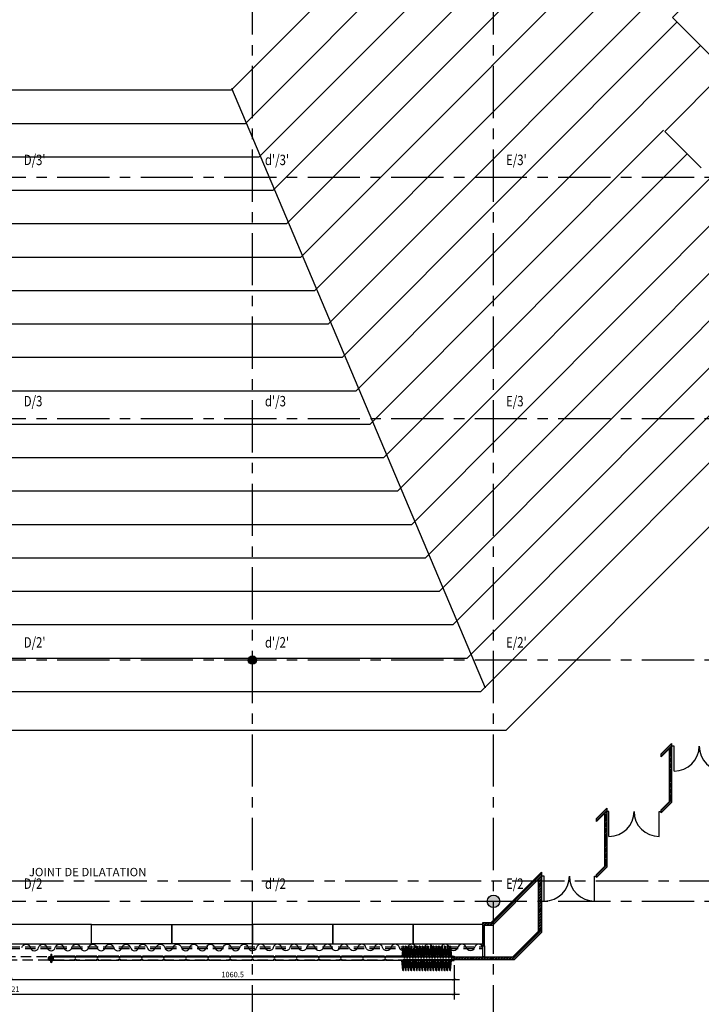
# Model space of a CAD drawing. Units: millimetres. Extents: x -54100 to 51651, y -66758 to 102716.
# Drawn here: x 203 to 16526, y 9087 to 32656 of the extents above; entities that cross this region are included whole.
import ezdxf

# ---------------------------------------------------------------- set-up
doc = ezdxf.new("R2010")
doc.units = ezdxf.units.MM
doc.header["$LTSCALE"] = 500
doc.header["$PDMODE"] = 1
doc.linetypes.add('AXESX2', pattern=[4, 2.5, -0.5, 0.5, -0.5])
doc.linetypes.add('CACHEX2', pattern=[0.75, 0.5, -0.25])
doc.layers.get('0').update_dxf_attribs({"color": 71})
for name, color, linetype in [('AR-CLMOB-E-BS-153', 153, 'Continuous'), ('AR-PAROI-E-CO-153', 153, 'Continuous'), ('AR-PAROI-E-HA-163', 163, 'Continuous'), ('AR-PAROI-E-HT-153', 153, 'CACHEX2'), ('BL-FACAD-E', 7, 'Continuous'), ('DS-STRUCT-E-CT100-5', 5, 'Continuous'), ('DS-SYMBL-E-TX-5', 5, 'Continuous'), ('ST-AXES-E-AX-7', 7, 'AXESX2'), ('ST-AXES-E-JT-7', 221, 'AXESX2'), ('ST-AXES-E-TX-8', 8, 'Continuous'), ('ST-AXES-E-TX-9', 9, 'Continuous'), ('ST-STRUC-E-BS-153', 153, 'Continuous'), ('ST-STRUC-E-CO-151', 151, 'Continuous')]:
    doc.layers.add(name, color=color, linetype=linetype)
doc.styles.add('ROMANS', font='romans.shx', dxfattribs={"width": 0.8})
doc.dimstyles.new('COTAT_100', dxfattribs={"dimscale": 100, "dimtxt": 1.3, "dimasz": 0.7, "dimexe": 1.3, "dimexo": 1.3, "dimgap": 0.5, "dimtad": 1, "dimdec": 1, "dimlfac": 0.1, "dimdsep": 46, "dimtxsty": 'ROMANS', "dimblk1": 'ARCHTICK', "dimblk2": 'ARCHTICK', "dimsah": 1, "dimcen": 0, "dimdle": 1.3, "dimclrd": 8, "dimclre": 8, "dimclrt": 256, "dimadec": 0, "dimazin": 0, "dimtfac": 0.4, "dimtdec": 1, "dimtix": 1, "dimtmove": 2, "dimatfit": 3, "dimldrblk": 'DOT', "dimfxl": 1, "dimtolj": 1, "dimarcsym": 0})

# ---------------------------------------------------------------- blocks, each defined once
blk = doc.blocks.new('_ARCHTICK')
at = {"color": 0, "linetype": 'ByBlock', "const_width": 0.15}
blk.add_lwpolyline([(-0.5, -0.5), (0.5, 0.5)], dxfattribs=at)
blk = doc.blocks.new('*D159')
at = {"layer": 'DEFPOINTS', "color": 0, "transparency": 16777216}
for p in [(0, 10535), (10605, 10150), (10605, 9684)]:
    blk.add_point(p, dxfattribs=at)
at = {"layer": 'DS-STRUCT-E-CT100-5', "color": 8, "lineweight": -2, "transparency": 16777216}
for p, q in [((0, 10405), (0, 9554)), ((10605, 10020), (10605, 9554)), ((-130, 9684), (10735, 9684))]:
    blk.add_line(p, q, dxfattribs=at)
at = {"layer": 'DS-STRUCT-E-CT100-5', "color": 8, "lineweight": -2, "transparency": 16777216, "xscale": 70, "yscale": 70, "zscale": 70, "rotation": 180}
blk.add_blockref('_ARCHTICK', (0, 9684), dxfattribs=at)
at = {"layer": 'DS-STRUCT-E-CT100-5', "color": 8, "lineweight": -2, "transparency": 16777216, "xscale": 70, "yscale": 70, "zscale": 70}
blk.add_blockref('_ARCHTICK', (10605, 9684), dxfattribs=at)
at = {"layer": 'DS-STRUCT-E-CT100-5', "transparency": 16777216, "insert": (5303, 9799), "char_height": 130, "attachment_point": 5, "style": 'ROMANS'}
blk.add_mtext('\\A1;1060.5', dxfattribs=at)
blk = doc.blocks.new('_Dot')
at = {"color": 0, "lineweight": -2}
blk.add_line((-0.5, 0), (-1, 0), dxfattribs=at)
at = {"color": 0, "const_width": 0.5}
blk.add_lwpolyline([(-0.25, 0, 1), (0.25, 0, 1)], format="xyb", close=True, dxfattribs=at)
blk = doc.blocks.new('*D160')
at = {"layer": 'DEFPOINTS', "color": 0, "transparency": 16777216}
for p in [(-10605, 10020), (10605, 10020), (10605, 9333)]:
    blk.add_point(p, dxfattribs=at)
at = {"layer": 'DS-STRUCT-E-CT100-5', "color": 8, "lineweight": -2, "transparency": 16777216}
for p, q in [((-10605, 9890), (-10605, 9203)), ((10605, 9890), (10605, 9203)), ((-10735, 9333), (10735, 9333))]:
    blk.add_line(p, q, dxfattribs=at)
at = {"layer": 'DS-STRUCT-E-CT100-5', "color": 8, "lineweight": -2, "transparency": 16777216, "xscale": 70, "yscale": 70, "zscale": 70, "rotation": 180}
blk.add_blockref('_ARCHTICK', (-10605, 9333), dxfattribs=at)
at = {"layer": 'DS-STRUCT-E-CT100-5', "color": 8, "lineweight": -2, "transparency": 16777216, "xscale": 70, "yscale": 70, "zscale": 70}
blk.add_blockref('_ARCHTICK', (10605, 9333), dxfattribs=at)
at = {"layer": 'DS-STRUCT-E-CT100-5', "transparency": 16777216, "insert": (0, 9448), "char_height": 130, "attachment_point": 5, "style": 'ROMANS'}
blk.add_mtext('\\A1;2121', dxfattribs=at)
blk = doc.blocks.new('bR0-FACAD-E')
h = blk.add_hatch(color=256)
h.paths.add_polyline_path([(8425.33, 25765), (8615, 25765)])
h.paths.add_polyline_path([(8615, 24675), (8615, 25765)])
h.paths.add_polyline_path([(8615, 24675), (9735, 24675)])
h.paths.add_polyline_path([(9735, 26575), (9735, 24675)])
h.paths.add_polyline_path([(9735, 26575), (8675, 26575)])
h.paths.add_polyline_path([(8675, 26575), (8675, 26655)])
h.paths.add_polyline_path([(8675, 26655), (9735, 26655)])
h.paths.add_polyline_path([(9735, 28375), (9735, 26655)])
blk = doc.blocks.new('RAPPAX')
at = {"layer": 'ST-AXES-E-TX-9', "style": 'ROMANS', "width": 0.8}
blk.add_attdef('XY', (273, 300), '', height=150, dxfattribs=at)
blk = doc.blocks.new('b00-axes-quai')
at = {"layer": 'ST-AXES-E-AX-7'}
for p, q in [((50351.347, -51125), (-50351.347, -51125)), ((50351.347, -56900), (-50351.347, -56900)), ((50351.347, -62675), (-50351.347, -62675)), ((50351.347, -68450), (-50351.347, -68450)), ((50351.347, -68450), (-50351.347, -68450))]:
    blk.add_line(p, q, dxfattribs=at)
for points in [[(5775, -95701.347), (5775, -26403.609)], [(11550, -95701.347), (11550, -26403.609)]]:
    blk.add_lwpolyline(points, dxfattribs=at)
at = {"layer": 'ST-AXES-E-TX-9'}
ref = blk.add_blockref('RAPPAX', (226.787, -50925), dxfattribs=at)
ref.add_attrib('XY', "D/3'", (300, -50825), dxfattribs={"layer": 'ST-AXES-E-TX-8', "height": 250, "style": 'ROMANS', "width": 0.8})
ref = blk.add_blockref('RAPPAX', (6001.787, -50925), dxfattribs=at)
ref.add_attrib('XY', "d'/3'", (6075, -50825), dxfattribs={"layer": 'ST-AXES-E-TX-8', "height": 250, "style": 'ROMANS', "width": 0.8})
ref = blk.add_blockref('RAPPAX', (11776.787, -50925), dxfattribs=at)
ref.add_attrib('XY', "E/3'", (11850, -50825), dxfattribs={"layer": 'ST-AXES-E-TX-8', "height": 250, "style": 'ROMANS', "width": 0.8})
ref = blk.add_blockref('RAPPAX', (226.787, -56700), dxfattribs=at)
ref.add_attrib('XY', 'D/3', (300, -56600), dxfattribs={"layer": 'ST-AXES-E-TX-8', "height": 250, "style": 'ROMANS', "width": 0.8})
ref = blk.add_blockref('RAPPAX', (6001.787, -56700), dxfattribs=at)
ref.add_attrib('XY', "d'/3", (6075, -56600), dxfattribs={"layer": 'ST-AXES-E-TX-8', "height": 250, "style": 'ROMANS', "width": 0.8})
ref = blk.add_blockref('RAPPAX', (11776.787, -56700), dxfattribs=at)
ref.add_attrib('XY', 'E/3', (11850, -56600), dxfattribs={"layer": 'ST-AXES-E-TX-8', "height": 250, "style": 'ROMANS', "width": 0.8})
ref = blk.add_blockref('RAPPAX', (226.787, -62475), dxfattribs=at)
ref.add_attrib('XY', "D/2'", (300, -62375), dxfattribs={"layer": 'ST-AXES-E-TX-8', "height": 250, "style": 'ROMANS', "width": 0.8})
ref = blk.add_blockref('RAPPAX', (6001.787, -62475), dxfattribs=at)
ref.add_attrib('XY', "d'/2'", (6075, -62375), dxfattribs={"layer": 'ST-AXES-E-TX-8', "height": 250, "style": 'ROMANS', "width": 0.8})
ref = blk.add_blockref('RAPPAX', (11776.787, -62475), dxfattribs=at)
ref.add_attrib('XY', "E/2'", (11850, -62375), dxfattribs={"layer": 'ST-AXES-E-TX-8', "height": 250, "style": 'ROMANS', "width": 0.8})
ref = blk.add_blockref('RAPPAX', (226.787, -68250), dxfattribs=at)
ref.add_attrib('XY', 'D/2', (300, -68150), dxfattribs={"layer": 'ST-AXES-E-TX-8', "height": 250, "style": 'ROMANS', "width": 0.8})
ref = blk.add_blockref('RAPPAX', (6001.787, -68250), dxfattribs=at)
ref.add_attrib('XY', "d'/2", (6075, -68150), dxfattribs={"layer": 'ST-AXES-E-TX-8', "height": 250, "style": 'ROMANS', "width": 0.8})
ref = blk.add_blockref('RAPPAX', (11776.787, -68250), dxfattribs=at)
ref.add_attrib('XY', 'E/2', (11850, -68150), dxfattribs={"layer": 'ST-AXES-E-TX-8', "height": 250, "style": 'ROMANS', "width": 0.8})

msp = doc.modelspace()

# ---------------------------------------------------------------- hatches: boundary and pattern name
at = {"layer": 'AR-PAROI-E-HA-163'}
h = msp.add_hatch(dxfattribs=at)
h.set_pattern_fill('ANSI32', color=256, scale=5, style=0)
h.paths.add_polyline_path([(15762.544, 15211.001), (15565.057, 15013.513), (15565.057, 15084.224), (15812.544, 15331.711), (15812.544, 13917.498), (15565.057, 13670.01), (15565.057, 13740.721), (15762.544, 13938.209)])
h = msp.add_hatch(dxfattribs=at)
h.set_pattern_fill('ANSI32', color=256, scale=5, style=0)
h.paths.add_polyline_path([(14213.98, 13662.437), (14016.493, 13464.949), (14016.493, 13535.66), (14263.98, 13783.148), (14263.98, 12368.934), (14016.493, 12121.447), (14016.493, 12192.157), (14213.98, 12389.645)])
h = msp.add_hatch(dxfattribs=at)
h.set_pattern_fill('ANSI32', color=256, scale=5, style=0)
h.paths.add_polyline_path([(10605.046, 10220), (12016.051, 10220), (12630, 10833.949), (12630, 12081.005), (11523.995, 10975), (11295, 10975), (11295, 11045), (11495, 11045), (12700, 12250), (12700, 10804.954), (12045.046, 10150), (10605.046, 10150)])
at = {"layer": 'ST-STRUC-E-CO-151'}
h = msp.add_hatch(color=256, dxfattribs=at)
edge = h.paths.add_edge_path()
edge.add_arc((5775, 17325), 100, 0, 360)
h = msp.add_hatch(color=256, dxfattribs=at)
edge = h.paths.add_edge_path()
edge.add_arc((11550, 11550), 150, 0, 360)

# ---------------------------------------------------------------- linework, layer by layer
at = {"layer": 'AR-CLMOB-E-BS-153'}
for p, q in [((1520.046, 10235), (1020.046, 10235)), ((1020.046, 10235), (1020.046, 10225)), ((1020.046, 10225), (1520.046, 10225)), ((1020.046, 10145), (1520.046, 10145)), ((1020.046, 10135), (1020.046, 10145)), ((1520.046, 10135), (1020.046, 10135)), ((1520.046, 10225), (1520.046, 10235)), ((1520.046, 10225), (1520.046, 10205)), ((1550.046, 10225), (1520.046, 10225)), ((1520.046, 10205), (1550.046, 10205)), ((1520.046, 10145), (1520.046, 10165)), ((1520.046, 10165), (1550.046, 10165)), ((1550.046, 10145), (1520.046, 10145)), ((1520.046, 10145), (1520.046, 10135)), ((2050.046, 10235), (1550.046, 10235)), ((1550.046, 10235), (1550.046, 10225)), ((1550.046, 10205), (1550.046, 10225)), ((1550.046, 10225), (2050.046, 10225)), ((1550.046, 10165), (1550.046, 10145)), ((1550.046, 10145), (2050.046, 10145)), ((1550.046, 10135), (1550.046, 10145)), ((2050.046, 10135), (1550.046, 10135)), ((2050.046, 10225), (2050.046, 10235)), ((2050.046, 10225), (2050.046, 10205)), ((2080.046, 10225), (2050.046, 10225)), ((2050.046, 10205), (2080.046, 10205)), ((2050.046, 10145), (2050.046, 10165)), ((2050.046, 10165), (2080.046, 10165)), ((2080.046, 10145), (2050.046, 10145)), ((2050.046, 10145), (2050.046, 10135)), ((2580.046, 10235), (2080.046, 10235)), ((2080.046, 10235), (2080.046, 10225)), ((2080.046, 10205), (2080.046, 10225)), ((2080.046, 10225), (2580.046, 10225)), ((2080.046, 10165), (2080.046, 10145)), ((2080.046, 10145), (2580.046, 10145)), ((2080.046, 10135), (2080.046, 10145)), ((2580.046, 10135), (2080.046, 10135)), ((2580.046, 10225), (2580.046, 10235)), ((2580.046, 10225), (2580.046, 10205)), ((2610.046, 10225), (2580.046, 10225)), ((2580.046, 10205), (2610.046, 10205)), ((2580.046, 10145), (2580.046, 10165)), ((2580.046, 10165), (2610.046, 10165)), ((2610.046, 10145), (2580.046, 10145)), ((2580.046, 10145), (2580.046, 10135)), ((3110.046, 10235), (2610.046, 10235)), ((2610.046, 10235), (2610.046, 10225)), ((2610.046, 10205), (2610.046, 10225)), ((2610.046, 10225), (3110.046, 10225)), ((2610.046, 10165), (2610.046, 10145)), ((2610.046, 10145), (3110.046, 10145)), ((2610.046, 10135), (2610.046, 10145)), ((3110.046, 10135), (2610.046, 10135)), ((3110.046, 10225), (3110.046, 10235)), ((3110.046, 10225), (3110.046, 10205)), ((3140.046, 10225), (3110.046, 10225)), ((3110.046, 10205), (3140.046, 10205)), ((3110.046, 10145), (3110.046, 10165)), ((3110.046, 10165), (3140.046, 10165)), ((3140.046, 10145), (3110.046, 10145)), ((3110.046, 10145), (3110.046, 10135)), ((3640.046, 10235), (3140.046, 10235)), ((3140.046, 10235), (3140.046, 10225)), ((3140.046, 10205), (3140.046, 10225)), ((3140.046, 10225), (3640.046, 10225)), ((3140.046, 10165), (3140.046, 10145)), ((3140.046, 10145), (3640.046, 10145)), ((3140.046, 10135), (3140.046, 10145)), ((3640.046, 10135), (3140.046, 10135)), ((3640.046, 10225), (3640.046, 10235)), ((3640.046, 10225), (3640.046, 10205)), ((3670.046, 10225), (3640.046, 10225)), ((3640.046, 10205), (3670.046, 10205)), ((3640.046, 10145), (3640.046, 10165)), ((3640.046, 10165), (3670.046, 10165)), ((3670.046, 10145), (3640.046, 10145)), ((3640.046, 10145), (3640.046, 10135)), ((4170.046, 10235), (3670.046, 10235)), ((3670.046, 10235), (3670.046, 10225)), ((3670.046, 10205), (3670.046, 10225)), ((3670.046, 10225), (4170.046, 10225)), ((3670.046, 10165), (3670.046, 10145)), ((3670.046, 10145), (4170.046, 10145)), ((3670.046, 10135), (3670.046, 10145)), ((4170.046, 10135), (3670.046, 10135)), ((4170.046, 10225), (4170.046, 10235)), ((4170.046, 10225), (4170.046, 10205)), ((4200.046, 10225), (4170.046, 10225)), ((4170.046, 10205), (4200.046, 10205)), ((4170.046, 10145), (4170.046, 10165)), ((4170.046, 10165), (4200.046, 10165)), ((4200.046, 10145), (4170.046, 10145)), ((4170.046, 10145), (4170.046, 10135)), ((4700.046, 10235), (4200.046, 10235)), ((4200.046, 10235), (4200.046, 10225)), ((4200.046, 10205), (4200.046, 10225)), ((4200.046, 10225), (4700.046, 10225)), ((4200.046, 10165), (4200.046, 10145)), ((4200.046, 10145), (4700.046, 10145)), ((4200.046, 10135), (4200.046, 10145)), ((4700.046, 10135), (4200.046, 10135)), ((4700.046, 10225), (4700.046, 10235)), ((4700.046, 10225), (4700.046, 10205)), ((4730.046, 10225), (4700.046, 10225)), ((4700.046, 10205), (4730.046, 10205)), ((4700.046, 10145), (4700.046, 10165)), ((4700.046, 10165), (4730.046, 10165)), ((4730.046, 10145), (4700.046, 10145)), ((4700.046, 10145), (4700.046, 10135)), ((5230.046, 10235), (4730.046, 10235)), ((4730.046, 10235), (4730.046, 10225)), ((4730.046, 10205), (4730.046, 10225)), ((4730.046, 10225), (5230.046, 10225)), ((4730.046, 10165), (4730.046, 10145)), ((4730.046, 10145), (5230.046, 10145)), ((4730.046, 10135), (4730.046, 10145)), ((5230.046, 10135), (4730.046, 10135)), ((5230.046, 10225), (5230.046, 10235)), ((5230.046, 10225), (5230.046, 10205)), ((5260.046, 10225), (5230.046, 10225)), ((5230.046, 10205), (5260.046, 10205)), ((5230.046, 10145), (5230.046, 10165)), ((5230.046, 10165), (5260.046, 10165)), ((5260.046, 10145), (5230.046, 10145)), ((5230.046, 10145), (5230.046, 10135)), ((5760.046, 10235), (5260.046, 10235)), ((5260.046, 10235), (5260.046, 10225)), ((5260.046, 10205), (5260.046, 10225)), ((5260.046, 10225), (5760.046, 10225)), ((5260.046, 10165), (5260.046, 10145)), ((5260.046, 10145), (5760.046, 10145)), ((5260.046, 10135), (5260.046, 10145)), ((5760.046, 10135), (5260.046, 10135)), ((5760.046, 10225), (5760.046, 10235)), ((5760.046, 10225), (5760.046, 10205)), ((5790.046, 10225), (5760.046, 10225)), ((5760.046, 10205), (5790.046, 10205)), ((5760.046, 10145), (5760.046, 10165)), ((5760.046, 10165), (5790.046, 10165)), ((5790.046, 10145), (5760.046, 10145)), ((5760.046, 10145), (5760.046, 10135)), ((6290.046, 10235), (5790.046, 10235)), ((5790.046, 10235), (5790.046, 10225)), ((5790.046, 10205), (5790.046, 10225)), ((5790.046, 10225), (6290.046, 10225)), ((5790.046, 10165), (5790.046, 10145)), ((5790.046, 10145), (6290.046, 10145)), ((5790.046, 10135), (5790.046, 10145)), ((6290.046, 10135), (5790.046, 10135)), ((6290.046, 10225), (6290.046, 10235)), ((6290.046, 10225), (6290.046, 10205)), ((6320.046, 10225), (6290.046, 10225)), ((6290.046, 10205), (6320.046, 10205)), ((6290.046, 10145), (6290.046, 10165)), ((6290.046, 10165), (6320.046, 10165)), ((6320.046, 10145), (6290.046, 10145)), ((6290.046, 10145), (6290.046, 10135)), ((6820.046, 10235), (6320.046, 10235)), ((6320.046, 10235), (6320.046, 10225)), ((6320.046, 10205), (6320.046, 10225)), ((6320.046, 10225), (6820.046, 10225)), ((6320.046, 10165), (6320.046, 10145)), ((6320.046, 10145), (6820.046, 10145)), ((6320.046, 10135), (6320.046, 10145)), ((6820.046, 10135), (6320.046, 10135)), ((6820.046, 10225), (6820.046, 10235)), ((6820.046, 10225), (6820.046, 10205)), ((6850.046, 10225), (6820.046, 10225)), ((6820.046, 10205), (6850.046, 10205)), ((6820.046, 10145), (6820.046, 10165)), ((6820.046, 10165), (6850.046, 10165)), ((6850.046, 10145), (6820.046, 10145)), ((6820.046, 10145), (6820.046, 10135)), ((7350.046, 10235), (6850.046, 10235)), ((6850.046, 10235), (6850.046, 10225)), ((6850.046, 10205), (6850.046, 10225)), ((6850.046, 10225), (7350.046, 10225)), ((6850.046, 10165), (6850.046, 10145)), ((6850.046, 10145), (7350.046, 10145)), ((6850.046, 10135), (6850.046, 10145)), ((7350.046, 10135), (6850.046, 10135)), ((7350.046, 10225), (7350.046, 10235)), ((7350.046, 10225), (7350.046, 10205)), ((7380.046, 10225), (7350.046, 10225)), ((7350.046, 10205), (7380.046, 10205)), ((7350.046, 10145), (7350.046, 10165)), ((7350.046, 10165), (7380.046, 10165)), ((7380.046, 10145), (7350.046, 10145)), ((7350.046, 10145), (7350.046, 10135)), ((7880.046, 10235), (7380.046, 10235)), ((7380.046, 10235), (7380.046, 10225)), ((7380.046, 10205), (7380.046, 10225)), ((7380.046, 10225), (7880.046, 10225)), ((7380.046, 10165), (7380.046, 10145)), ((7380.046, 10145), (7880.046, 10145)), ((7380.046, 10135), (7380.046, 10145)), ((7880.046, 10135), (7380.046, 10135)), ((7880.046, 10225), (7880.046, 10235)), ((7880.046, 10225), (7880.046, 10205)), ((7910.046, 10225), (7880.046, 10225)), ((7880.046, 10205), (7910.046, 10205)), ((7880.046, 10145), (7880.046, 10165)), ((7880.046, 10165), (7910.046, 10165)), ((7910.046, 10145), (7880.046, 10145)), ((7880.046, 10145), (7880.046, 10135)), ((8410.046, 10235), (7910.046, 10235)), ((7910.046, 10235), (7910.046, 10225)), ((7910.046, 10205), (7910.046, 10225)), ((7910.046, 10225), (8410.046, 10225)), ((7910.046, 10165), (7910.046, 10145)), ((7910.046, 10145), (8410.046, 10145)), ((7910.046, 10135), (7910.046, 10145)), ((8410.046, 10135), (7910.046, 10135)), ((8410.046, 10225), (8410.046, 10235)), ((8410.046, 10225), (8410.046, 10205)), ((8440.046, 10225), (8410.046, 10225)), ((8410.046, 10205), (8440.046, 10205)), ((8410.046, 10145), (8410.046, 10165)), ((8410.046, 10165), (8440.046, 10165)), ((8440.046, 10145), (8410.046, 10145)), ((8410.046, 10145), (8410.046, 10135)), ((8940.046, 10235), (8440.046, 10235)), ((8440.046, 10235), (8440.046, 10225)), ((8440.046, 10205), (8440.046, 10225)), ((8440.046, 10225), (8940.046, 10225)), ((8440.046, 10165), (8440.046, 10145)), ((8440.046, 10145), (8940.046, 10145)), ((8440.046, 10135), (8440.046, 10145)), ((8940.046, 10135), (8440.046, 10135)), ((8940.046, 10225), (8940.046, 10235)), ((8940.046, 10225), (8940.046, 10205)), ((8970.046, 10225), (8940.046, 10225)), ((8940.046, 10205), (8970.046, 10205)), ((8940.046, 10145), (8940.046, 10165)), ((8940.046, 10165), (8970.046, 10165)), ((8970.046, 10145), (8940.046, 10145)), ((8940.046, 10145), (8940.046, 10135)), ((9470.046, 10235), (8970.046, 10235)), ((8970.046, 10235), (8970.046, 10225)), ((8970.046, 10205), (8970.046, 10225)), ((8970.046, 10225), (9470.046, 10225)), ((8970.046, 10165), (8970.046, 10145)), ((8970.046, 10145), (9470.046, 10145)), ((8970.046, 10135), (8970.046, 10145)), ((9470.046, 10135), (8970.046, 10135))]:
    msp.add_line(p, q, dxfattribs=at)
for points in [[(255, 10445, -0.8), (455, 10445, 0.8), (655, 10445, -0.8), (855, 10445, 0.8), (1055, 10445, -0.8), (1255, 10445, 0.8), (1455, 10445, -0.8), (1655, 10445, 0.8), (1855, 10445, -0.8), (2055, 10445, 0.8), (2255, 10445, -0.8), (2455, 10445, 0.8), (2655, 10445, -0.8), (2855, 10445, 0.8), (3055, 10445, -0.8), (3255, 10445, 0.8), (3455, 10445)], [(3475, 10445, -0.8), (3675, 10445, 0.8), (3875, 10445, -0.8), (4075, 10445, 0.8), (4275, 10445, -0.8), (4475, 10445, 0.8), (4675, 10445, -0.8), (4875, 10445, 0.8), (5075, 10445, -0.8), (5275, 10445, 0.8), (5475, 10445, -0.8), (5675, 10445, 0.350781059), (5775, 10365, 0.350781059)], [(8075, 10445, 0.8), (7875, 10445, -0.8), (7675, 10445, 0.8), (7475, 10445, -0.8), (7275, 10445, 0.8), (7075, 10445, -0.8), (6875, 10445, 0.8), (6675, 10445, -0.8), (6475, 10445, 0.8), (6275, 10445, -0.8), (6075, 10445, 0.8), (5875, 10445, -0.350781059), (5775, 10365, -0.350781059)], [(11295, 10445, 0.8), (11095, 10445, -0.8), (10895, 10445, 0.8), (10695, 10445, -0.8), (10495, 10445, 0.8), (10295, 10445, -0.8), (10095, 10445, 0.8), (9895, 10445, -0.8), (9695, 10445, 0.8), (9495, 10445, -0.8), (9295, 10445, 0.8), (9095, 10445, -0.8), (8895, 10445, 0.8), (8695, 10445, -0.8), (8495, 10445, 0.8), (8295, 10445, -0.8), (8095, 10445)]]:
    msp.add_lwpolyline(points, format="xyb", dxfattribs=at)
for points in [[(9366.743, 10225), (9385.069, 10474.327), (9375.096, 10475.06), (9356.77, 10225.733)], [(9403.395, 10225), (9385.069, 10474.327), (9395.042, 10475.06), (9413.368, 10225.733)], [(9430.182, 10225), (9448.507, 10474.327), (9438.534, 10475.06), (9420.209, 10225.733)], [(9466.833, 10225), (9448.507, 10474.327), (9458.481, 10475.06), (9476.806, 10225.733)], [(9496.833, 10225), (9515.159, 10474.327), (9505.186, 10475.06), (9486.86, 10225.733)], [(9533.485, 10225), (9515.159, 10474.327), (9525.132, 10475.06), (9543.458, 10225.733)], [(9563.485, 10225), (9581.811, 10474.327), (9571.838, 10475.06), (9553.512, 10225.733)], [(9600.136, 10225), (9581.811, 10474.327), (9591.784, 10475.06), (9610.11, 10225.733)], [(9630.136, 10225), (9648.462, 10474.327), (9638.489, 10475.06), (9620.163, 10225.733)], [(9666.788, 10225), (9648.462, 10474.327), (9658.435, 10475.06), (9676.761, 10225.733)], [(9696.788, 10225), (9715.114, 10474.327), (9705.141, 10475.06), (9686.815, 10225.733)], [(9733.44, 10225), (9715.114, 10474.327), (9725.087, 10475.06), (9743.413, 10225.733)], [(9763.44, 10225), (9781.766, 10474.327), (9771.792, 10475.06), (9753.467, 10225.733)], [(9800.091, 10225), (9781.766, 10474.327), (9791.739, 10475.06), (9810.064, 10225.733)], [(9830.091, 10225), (9848.417, 10474.327), (9838.444, 10475.06), (9820.118, 10225.733)], [(9866.743, 10225), (9848.417, 10474.327), (9858.39, 10475.06), (9876.716, 10225.733)], [(9896.743, 10225), (9915.069, 10474.327), (9905.096, 10475.06), (9886.77, 10225.733)], [(9933.395, 10225), (9915.069, 10474.327), (9925.042, 10475.06), (9943.368, 10225.733)], [(9960.182, 10225), (9978.507, 10474.327), (9968.534, 10475.06), (9950.209, 10225.733)], [(9996.833, 10225), (9978.507, 10474.327), (9988.481, 10475.06), (10006.806, 10225.733)], [(10026.833, 10225), (10045.159, 10474.327), (10035.186, 10475.06), (10016.86, 10225.733)], [(10063.485, 10225), (10045.159, 10474.327), (10055.132, 10475.06), (10073.458, 10225.733)], [(10093.485, 10225), (10111.811, 10474.327), (10101.838, 10475.06), (10083.512, 10225.733)], [(10130.136, 10225), (10111.811, 10474.327), (10121.784, 10475.06), (10140.11, 10225.733)], [(10160.136, 10225), (10178.462, 10474.327), (10168.489, 10475.06), (10150.163, 10225.733)], [(10196.788, 10225), (10178.462, 10474.327), (10188.435, 10475.06), (10206.761, 10225.733)], [(10226.788, 10225), (10245.114, 10474.327), (10235.141, 10475.06), (10216.815, 10225.733)], [(10263.44, 10225), (10245.114, 10474.327), (10255.087, 10475.06), (10273.413, 10225.733)], [(10293.44, 10225), (10311.766, 10474.327), (10301.792, 10475.06), (10283.467, 10225.733)], [(10330.091, 10225), (10311.766, 10474.327), (10321.739, 10475.06), (10340.064, 10225.733)], [(10360.091, 10225), (10378.417, 10474.327), (10368.444, 10475.06), (10350.118, 10225.733)], [(10396.743, 10225), (10378.417, 10474.327), (10388.39, 10475.06), (10406.716, 10225.733)], [(10426.743, 10225), (10445.069, 10474.327), (10435.096, 10475.06), (10416.77, 10225.733)], [(10463.395, 10225), (10445.069, 10474.327), (10455.042, 10475.06), (10473.368, 10225.733)], [(10493.395, 10225), (10511.72, 10474.327), (10501.747, 10475.06), (10483.421, 10225.733)], [(10530.046, 10225), (10511.72, 10474.327), (10521.693, 10475.06), (10540.019, 10225.733)], [(898.046, 10215), (898.046, 10211.488), (888.046, 10208.488), (888.046, 10161.512), (898.046, 10158.512), (898.046, 10155), (900.046, 10155), (900.046, 10160), (890.046, 10163), (890.046, 10207), (900.046, 10210), (900.046, 10215)], [(900.046, 10205), (890.046, 10205), (890.046, 10207), (900.046, 10210)], [(900.046, 10205), (890.046, 10205), (890.046, 10165), (900.046, 10165)], [(900.046, 10165), (890.046, 10165), (890.046, 10163), (900.046, 10160)], [(900.046, 10165), (960.046, 10165), (960.046, 10205), (900.046, 10205)], [(935.046, 10225), (985.046, 10225), (985.046, 10228), (935.046, 10228)], [(935.046, 10145), (985.046, 10145), (985.046, 10142), (935.046, 10142)], [(9366.743, 10145), (9385.069, 9895.673), (9375.096, 9894.94), (9356.77, 10144.267)], [(9403.395, 10145), (9385.069, 9895.673), (9395.042, 9894.94), (9413.368, 10144.267)], [(9403.395, 10205), (9433.395, 10205), (9433.395, 10225), (9403.395, 10225)], [(9403.395, 10165), (9433.395, 10165), (9433.395, 10145), (9403.395, 10145)], [(9430.182, 10145), (9448.507, 9895.673), (9438.534, 9894.94), (9420.209, 10144.267)], [(9466.833, 10145), (9448.507, 9895.673), (9458.481, 9894.94), (9476.806, 10144.267)], [(9466.833, 10205), (9496.833, 10205), (9496.833, 10225), (9466.833, 10225)], [(9466.833, 10165), (9496.833, 10165), (9496.833, 10145), (9466.833, 10145)], [(9496.833, 10145), (9515.159, 9895.673), (9505.186, 9894.94), (9486.86, 10144.267)], [(9533.485, 10145), (9515.159, 9895.673), (9525.132, 9894.94), (9543.458, 10144.267)], [(9533.485, 10205), (9563.485, 10205), (9563.485, 10225), (9533.485, 10225)], [(9533.485, 10165), (9563.485, 10165), (9563.485, 10145), (9533.485, 10145)], [(9563.485, 10145), (9581.811, 9895.673), (9571.838, 9894.94), (9553.512, 10144.267)], [(9600.136, 10145), (9581.811, 9895.673), (9591.784, 9894.94), (9610.11, 10144.267)], [(9600.136, 10205), (9630.136, 10205), (9630.136, 10225), (9600.136, 10225)], [(9600.136, 10165), (9630.136, 10165), (9630.136, 10145), (9600.136, 10145)], [(9630.136, 10145), (9648.462, 9895.673), (9638.489, 9894.94), (9620.163, 10144.267)], [(9666.788, 10145), (9648.462, 9895.673), (9658.435, 9894.94), (9676.761, 10144.267)], [(9666.788, 10205), (9696.788, 10205), (9696.788, 10225), (9666.788, 10225)], [(9666.788, 10165), (9696.788, 10165), (9696.788, 10145), (9666.788, 10145)], [(9696.788, 10145), (9715.114, 9895.673), (9705.141, 9894.94), (9686.815, 10144.267)], [(9733.44, 10145), (9715.114, 9895.673), (9725.087, 9894.94), (9743.413, 10144.267)], [(9733.44, 10205), (9763.44, 10205), (9763.44, 10225), (9733.44, 10225)], [(9733.44, 10165), (9763.44, 10165), (9763.44, 10145), (9733.44, 10145)], [(9763.44, 10145), (9781.766, 9895.673), (9771.792, 9894.94), (9753.467, 10144.267)], [(9800.091, 10145), (9781.766, 9895.673), (9791.739, 9894.94), (9810.064, 10144.267)], [(9800.091, 10205), (9830.091, 10205), (9830.091, 10225), (9800.091, 10225)], [(9800.091, 10165), (9830.091, 10165), (9830.091, 10145), (9800.091, 10145)], [(9830.091, 10145), (9848.417, 9895.673), (9838.444, 9894.94), (9820.118, 10144.267)], [(9866.743, 10145), (9848.417, 9895.673), (9858.39, 9894.94), (9876.716, 10144.267)], [(9866.743, 10205), (9896.743, 10205), (9896.743, 10225), (9866.743, 10225)], [(9866.743, 10165), (9896.743, 10165), (9896.743, 10145), (9866.743, 10145)], [(9896.743, 10145), (9915.069, 9895.673), (9905.096, 9894.94), (9886.77, 10144.267)], [(9933.395, 10145), (9915.069, 9895.673), (9925.042, 9894.94), (9943.368, 10144.267)], [(9933.395, 10205), (9963.395, 10205), (9963.395, 10225), (9933.395, 10225)], [(9933.395, 10165), (9963.395, 10165), (9963.395, 10145), (9933.395, 10145)], [(9960.182, 10145), (9978.507, 9895.673), (9968.534, 9894.94), (9950.209, 10144.267)], [(9996.833, 10145), (9978.507, 9895.673), (9988.481, 9894.94), (10006.806, 10144.267)], [(9996.833, 10205), (10026.833, 10205), (10026.833, 10225), (9996.833, 10225)], [(9996.833, 10165), (10026.833, 10165), (10026.833, 10145), (9996.833, 10145)], [(10026.833, 10145), (10045.159, 9895.673), (10035.186, 9894.94), (10016.86, 10144.267)], [(10063.485, 10145), (10045.159, 9895.673), (10055.132, 9894.94), (10073.458, 10144.267)], [(10063.485, 10205), (10093.485, 10205), (10093.485, 10225), (10063.485, 10225)], [(10063.485, 10165), (10093.485, 10165), (10093.485, 10145), (10063.485, 10145)], [(10093.485, 10145), (10111.811, 9895.673), (10101.838, 9894.94), (10083.512, 10144.267)], [(10130.136, 10145), (10111.811, 9895.673), (10121.784, 9894.94), (10140.11, 10144.267)], [(10130.136, 10205), (10160.136, 10205), (10160.136, 10225), (10130.136, 10225)], [(10130.136, 10165), (10160.136, 10165), (10160.136, 10145), (10130.136, 10145)], [(10160.136, 10145), (10178.462, 9895.673), (10168.489, 9894.94), (10150.163, 10144.267)], [(10196.788, 10145), (10178.462, 9895.673), (10188.435, 9894.94), (10206.761, 10144.267)], [(10196.788, 10205), (10226.788, 10205), (10226.788, 10225), (10196.788, 10225)], [(10196.788, 10165), (10226.788, 10165), (10226.788, 10145), (10196.788, 10145)], [(10226.788, 10145), (10245.114, 9895.673), (10235.141, 9894.94), (10216.815, 10144.267)], [(10263.44, 10145), (10245.114, 9895.673), (10255.087, 9894.94), (10273.413, 10144.267)], [(10263.44, 10205), (10293.44, 10205), (10293.44, 10225), (10263.44, 10225)], [(10263.44, 10165), (10293.44, 10165), (10293.44, 10145), (10263.44, 10145)], [(10293.44, 10145), (10311.766, 9895.673), (10301.792, 9894.94), (10283.467, 10144.267)], [(10330.091, 10145), (10311.766, 9895.673), (10321.739, 9894.94), (10340.064, 10144.267)], [(10330.091, 10205), (10360.091, 10205), (10360.091, 10225), (10330.091, 10225)], [(10330.091, 10165), (10360.091, 10165), (10360.091, 10145), (10330.091, 10145)], [(10360.091, 10145), (10378.417, 9895.673), (10368.444, 9894.94), (10350.118, 10144.267)], [(10396.743, 10145), (10378.417, 9895.673), (10388.39, 9894.94), (10406.716, 10144.267)], [(10396.743, 10205), (10426.743, 10205), (10426.743, 10225), (10396.743, 10225)], [(10396.743, 10165), (10426.743, 10165), (10426.743, 10145), (10396.743, 10145)], [(10426.743, 10145), (10445.069, 9895.673), (10435.096, 9894.94), (10416.77, 10144.267)], [(10463.395, 10145), (10445.069, 9895.673), (10455.042, 9894.94), (10473.368, 10144.267)], [(10463.395, 10205), (10493.395, 10205), (10493.395, 10225), (10463.395, 10225)], [(10463.395, 10165), (10493.395, 10165), (10493.395, 10145), (10463.395, 10145)], [(10493.395, 10145), (10511.72, 9895.673), (10501.747, 9894.94), (10483.421, 10144.267)], [(10530.046, 10145), (10511.72, 9895.673), (10521.693, 9894.94), (10540.019, 10144.267)], [(10545.046, 10225), (10545.046, 10235), (10605.046, 10235), (10605.046, 10225)], [(10605.046, 10205), (10545.046, 10205), (10545.046, 10165), (10605.046, 10165)], [(10545.046, 10145), (10545.046, 10135), (10605.046, 10135), (10605.046, 10145)]]:
    msp.add_lwpolyline(points, close=True, dxfattribs=at)
for points in [[(900.046, 10205), (1020.046, 10205), (1020.046, 10225), (900.046, 10225), (900.046, 10205)], [(900.046, 10145), (1020.046, 10145), (1020.046, 10165), (900.046, 10165), (900.046, 10145)], [(950.046, 10278), (950.046, 10228), (970.046, 10228), (970.046, 10278)], [(950.046, 10092), (950.046, 10142), (970.046, 10142), (970.046, 10092)], [(9470.046, 10225), (9470.046, 10205), (9500.046, 10205), (9500.046, 10225), (10000.046, 10225), (10000.046, 10205), (10030.046, 10205), (10030.046, 10225), (10530.046, 10225), (10580.046, 10225), (10580.046, 10205), (10530.046, 10205), (10530.046, 10225), (10530.046, 10235), (10030.046, 10235), (10030.046, 10225), (10000.046, 10225), (10000.046, 10235), (9500.046, 10235), (9500.046, 10225), (9470.046, 10225), (9470.046, 10235)], [(9470.046, 10145), (9470.046, 10165), (9500.046, 10165), (9500.046, 10145), (10000.046, 10145), (10000.046, 10165), (10030.046, 10165), (10030.046, 10145), (10530.046, 10145), (10580.046, 10145), (10580.046, 10165), (10530.046, 10165), (10530.046, 10145), (10530.046, 10135), (10030.046, 10135), (10030.046, 10145), (10000.046, 10145), (10000.046, 10135), (9500.046, 10135), (9500.046, 10145), (9470.046, 10145), (9470.046, 10135)]]:
    msp.add_lwpolyline(points, dxfattribs=at)
for centre in [(960.046, 10278), (960.046, 10092)]:
    msp.add_circle(centre, 10, dxfattribs=at)
at = {"layer": 'AR-PAROI-E-CO-153'}
for p, q in [((15876.436, 15267.822), (15826.436, 15267.822)), ((15876.436, 14667.284), (15876.436, 15267.822)), ((14313.98, 13705.366), (14263.98, 13705.366)), ((14313.98, 13104.828), (14313.98, 13705.366)), ((15515.057, 13104.828), (15515.057, 13705.366)), ((15515.057, 13705.366), (15565.057, 13705.366)), ((12765.416, 12156.802), (12715.416, 12156.802)), ((12765.416, 11556.264), (12765.416, 12156.802)), ((13966.493, 11556.264), (13966.493, 12156.802)), ((13966.493, 12156.802), (14016.493, 12156.802))]:
    msp.add_line(p, q, dxfattribs=at)
for points in [[(15762.544, 15211.001), (15565.057, 15013.513), (15565.057, 15084.224), (15812.544, 15331.711), (15812.544, 13917.498), (15565.057, 13670.01), (15565.057, 13740.721), (15762.544, 13938.209)], [(14213.98, 13662.437), (14016.493, 13464.949), (14016.493, 13535.66), (14263.98, 13783.148), (14263.98, 12368.934), (14016.493, 12121.447), (14016.493, 12192.157), (14213.98, 12389.645)], [(10605.046, 10220), (12016.051, 10220), (12630, 10833.949), (12630, 12081.005), (11523.995, 10975), (11295, 10975), (11295, 11045), (11495, 11045), (12700, 12250), (12700, 10804.954), (12045.046, 10150), (10605.046, 10150)], [(1925, 10995), (0, 10995), (0, 10535), (1925, 10535)], [(1925, 10995), (3850, 10995), (3850, 10535), (1925, 10535)], [(3850, 10995), (5775, 10995), (5775, 10535), (3850, 10535)], [(7700, 10995), (5775, 10995), (5775, 10535), (7700, 10535)], [(9625, 10995), (7700, 10995), (7700, 10535), (9625, 10535)], [(11295, 10995), (9625, 10995), (9625, 10535), (11295, 10535)], [(11295, 10975), (11295, 10485), (11335, 10485), (11335, 10975)], [(11295, 10485), (11335, 10485), (11335, 10220), (11295, 10220)]]:
    msp.add_lwpolyline(points, close=True, dxfattribs=at)
for centre, start, end in [((15876.436, 15267.822), 270, 360), ((17077.513, 15267.822), 180, 270), ((14313.98, 13705.366), 270, 360), ((15515.057, 13705.366), 180, 270), ((12765.416, 12156.802), 270, 360), ((13966.493, 12156.802), 180, 270)]:
    msp.add_arc(centre, 600.538, start, end, dxfattribs=at)
at = {"layer": 'AR-PAROI-E-HT-153'}
for p, q in [((11295, 10425), (11295, 10465)), ((10605.046, 10220), (-10605.046, 10220)), ((-10605.046, 10150), (10605.046, 10150))]:
    msp.add_line(p, q, dxfattribs=at)
for points in [[(-11295, 10465), (-11295, 10465), (11295, 10465)], [(-11295, 10425), (11295, 10425)]]:
    msp.add_lwpolyline(points, dxfattribs=at)
at = {"layer": 'ST-AXES-E-JT-7'}
msp.add_lwpolyline([(-22600, 40425), (-22600, 40425), (-22600, 40425), (-22600, 16966.421), (-17675.506, 12041.927), (0, 12041.927), (17675.506, 12041.927), (22600, 16966.421), (22600, 28451.327), (22965, 28451.327), (22965, 40425)], dxfattribs=at)
at = {"layer": 'ST-STRUC-E-BS-153'}
for p, q in [((11850, 15650), (20125.585, 23936.355)), ((-11850, 15650), (11850, 15650))]:
    msp.add_line(p, q, dxfattribs=at)
for points in [[(-16525.969, 41224.031), (-15512.963, 41224.031), (-5263.933, 30975), (5276.939, 30975), (15525.969, 41224.031), (16525.969, 41224.031)], [(16971.447, 40212.868), (14461.218, 37702.639), (17643.198, 34520.658), (15833.005, 32710.465), (17105.797, 31437.673), (15651.219, 29983.095), (16525.969, 29108.345)], [(-13792.08, 38371.776), (-5595.304, 30175), (5608.693, 30175), (13792.542, 38372.239)], [(-14357.765, 37806.091), (-5926.674, 29375), (5940.447, 29375), (14358.69, 37807.016)], [(-14923.451, 37240.406), (-6258.045, 28575), (6272.201, 28575), (14924.837, 37241.793)], [(-15489.136, 36674.72), (-6589.416, 27775), (6603.955, 27775), (15490.985, 36676.57)], [(-16054.822, 36109.035), (-6920.787, 26975), (6935.708, 26975), (16057.133, 36111.348)], [(-16620.507, 35543.349), (-7252.158, 26175), (7267.462, 26175), (16623.28, 35546.125)], [(-17186.193, 34977.664), (-7583.529, 25375), (7599.216, 25375), (17189.428, 34980.902)], [(-15941.685, 32601.785), (-7914.899, 24575), (7930.97, 24575), (15943.163, 32600.302)], [(-16507.37, 32036.1), (-8246.27, 23775), (8262.724, 23775), (16508.837, 32034.604)], [(5276.793, 31014.169), (11348.46, 16658.572)], [(-15618.478, 30015.837), (-8577.641, 22975), (8594.478, 22975), (15621.124, 30013.142)], [(-16184.163, 29450.151), (-8909.012, 22175), (8926.232, 22175), (16186.834, 29447.481)], [(-16749.881, 28884.433), (-9240.402, 21374.954), (9258.005, 21374.954), (16753.014, 28882.225)], [(-17315.6, 28318.715), (-9571.792, 20574.907), (9589.779, 20574.907), (17319.195, 28316.969)], [(-17881.318, 27752.997), (-9903.182, 19774.861), (9921.552, 19774.861), (17885.375, 27751.714)], [(-18626.076, 27366.319), (-10234.572, 18974.815), (10253.325, 18974.815), (18626.076, 27361.265)], [(-18626.076, 26234.883), (-10565.962, 18174.768), (10585.098, 18174.768), (18626.076, 26228.902)], [(-18791.824, 25269.194), (-10897.352, 17374.722), (10916.871, 17374.722), (18795.139, 25265.879)], [(-19357.542, 24703.475), (-11228.742, 16574.676), (11248.644, 16574.676), (19360.857, 24700.16)]]:
    msp.add_lwpolyline(points, dxfattribs=at)
at = {"layer": 'ST-STRUC-E-CO-151'}
for centre, radius in [((5775, 17325), 100), ((11550, 11550), 150)]:
    msp.add_circle(centre, radius, dxfattribs=at)

# ---------------------------------------------------------------- block references
at = {"layer": 'BL-FACAD-E'}
msp.add_blockref('bR0-FACAD-E', (0, 0), dxfattribs=at)
at = {"layer": 'ST-AXES-E-AX-7'}
msp.add_blockref('b00-axes-quai', (0, 80000), dxfattribs=at)

# ---------------------------------------------------------------- texts
at = {"layer": 'DS-SYMBL-E-TX-5', "insert": (422.037, 12352.306), "char_height": 200, "width": 3681.48679, "attachment_point": 1}
msp.add_mtext('JOINT DE DILATATION', dxfattribs=at)

# ---------------------------------------------------------------- dimensions: what is measured, and where the dimension line sits
at = {"layer": 'DS-STRUCT-E-CT100-5'}
for base, p1, p2, picture, middle in [((10605.046, 9683.795), (0, 10535), (10605.046, 10150), '*D159', (5302.523, 9798.795)), ((10605.046, 9333.291), (-10605.046, 10020), (10605.046, 10020), '*D160', (0, 9448.291))]:
    dim = msp.add_linear_dim(base=base, p1=p1, p2=p2, dimstyle='COTAT_100', dxfattribs=at)
    dim.commit()
    dim.dimension.update_dxf_attribs({"geometry": picture, "text_midpoint": middle})

doc.saveas('drawing.dxf')
